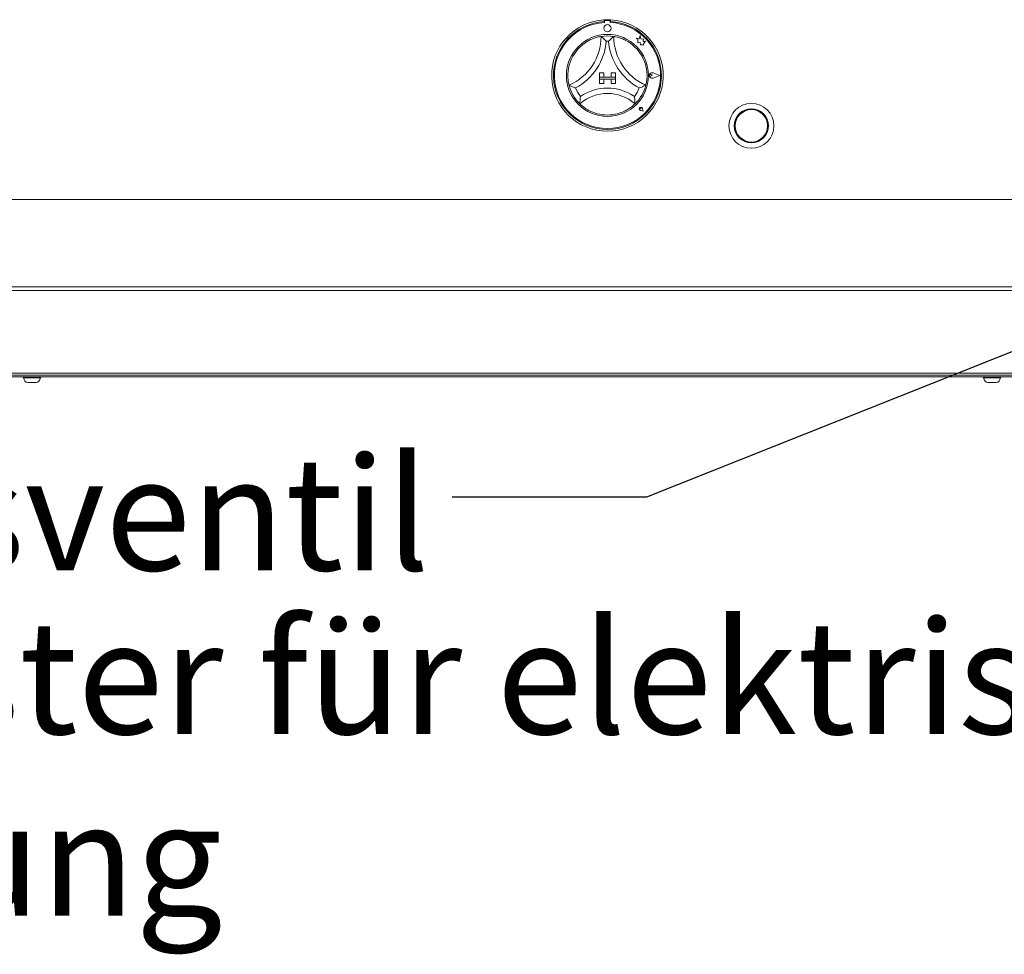
# Paper-space layout 'Blatt2' of a CAD drawing. Units: millimetres. Extents: x 5 to 415, y 5 to 292.
# Drawn here: x 115 to 147, y 188 to 218 of the extents above; entities that cross this region are included whole.
import ezdxf

# ---------------------------------------------------------------- set-up
doc = ezdxf.new("R2010")
doc.units = ezdxf.units.MM
doc.layers.add('BEMAßUNG', color=96, linetype='Continuous')
doc.styles.add('SLDTEXTSTYLE0', font='TXT', dxfattribs={"width": 0.75})
doc.dimstyles.new('SLDDIMSTYLE7', dxfattribs={"dimtxt": 0.18, "dimasz": 3.302, "dimexe": 0, "dimexo": 0.0625, "dimgap": 0, "dimtad": 0, "dimtih": 1, "dimtoh": 1, "dimdec": 0, "dimrnd": 1e-09, "dimzin": 0, "dimdsep": 46, "dimtxsty": 'Standard', "dimsah": 1, "dimcen": 0.09, "dimadec": 0, "dimazin": 0, "dimtfac": 3.302, "dimtdec": 0, "dimtofl": 0, "dimtmove": 0, "dimatfit": 3, "dimfxl": 0, "dimfrac": 2, "dimtolj": 1, "dimtzin": 0, "dimarcsym": 0})

# ---------------------------------------------------------------- blocks, each defined once
blk = doc.blocks.new('SW_NOTE_1')
at = {"layer": 'BEMAßUNG', "color": 0, "attachment_point": 1, "style": 'SLDTEXTSTYLE0'}
for s, insert, char_height in [('5x Taster für elektrische', (-54.882, 1.285), 3.70417), ('Zündung', (-54.882, -4.654), 3.7042)]:
    blk.add_mtext(s, dxfattribs=dict(at, insert=insert, char_height=char_height))

psp = doc.layouts.new('Blatt2')

# ---------------------------------------------------------------- linework, layer by layer
at = {"color": 7, "linetype": 'Continuous', "lineweight": 15}
for p, q in [((133.76865, 218.08297), (133.76865, 218.02405)), ((133.78009, 218.02704), (133.7801, 217.99523)), ((133.93303, 218.05648), (133.8095, 218.05646)), ((133.96245, 217.99527), (133.96244, 218.02707)), ((133.97453, 218.08297), (133.97453, 218.02405)), ((134.9389, 217.56507), (134.91067, 217.45813)), ((134.96743, 217.45708), (134.9389, 217.56507)), ((134.81549, 217.48326), (134.86714, 217.44463)), ((134.91067, 217.45813), (134.81549, 217.48326)), ((134.86714, 217.44463), (134.86716, 217.33232)), ((134.86716, 217.33232), (134.94584, 217.337)), ((134.94584, 217.337), (134.95034, 217.26135)), ((134.95034, 217.26135), (135.01607, 217.26525)), ((135.05295, 217.44415), (134.96743, 217.45708)), ((135.01607, 217.26525), (135.05421, 217.25518)), ((135.04235, 217.374), (135.05295, 217.44415)), ((135.11273, 217.37819), (135.04235, 217.374)), ((135.0542, 217.2999), (135.11273, 217.37819)), ((135.05421, 217.25518), (135.0542, 217.2999)), ((133.60689, 216.35059), (133.60689, 216.20353)), ((133.60689, 216.35059), (133.75395, 216.35059)), ((133.75395, 216.35059), (133.75395, 216.20353)), ((134.1363, 216.35059), (133.98924, 216.35059)), ((133.98924, 216.35059), (133.98924, 216.20353)), ((134.1363, 216.35059), (134.1363, 216.20353)), ((135.33163, 216.26262), (135.29286, 216.28927)), ((135.58336, 216.26267), (135.36341, 216.34624)), ((135.58832, 216.26267), (135.36403, 216.34789)), ((133.60689, 216.20353), (133.75395, 216.20353)), ((134.1363, 216.20353), (133.60689, 216.20353)), ((133.60689, 216.20353), (133.60689, 216.14471)), ((133.60689, 216.14471), (133.75395, 216.14471)), ((133.60689, 215.99765), (133.60689, 216.14471)), ((133.60689, 216.14471), (134.1363, 216.14471)), ((133.60689, 215.99765), (133.75395, 215.99765)), ((133.75395, 215.99765), (133.75395, 216.14471)), ((134.1363, 216.20353), (133.98924, 216.20353)), ((134.1363, 216.14471), (133.98924, 216.14471)), ((133.98924, 215.99765), (133.98924, 216.14471)), ((134.1363, 215.99765), (133.98924, 215.99765)), ((134.1363, 216.20353), (134.1363, 216.14471)), ((134.1363, 215.99765), (134.1363, 216.14471)), ((135.33163, 216.26262), (135.29287, 216.23596)), ((135.58336, 216.26267), (135.36344, 216.17901)), ((135.58832, 216.26267), (135.36406, 216.17737)), ((134.96365, 215.1707), (134.93453, 215.17485)), ((135.0394, 215.09498), (134.95201, 215.11244)), ((135.03865, 215.09573), (134.95212, 215.11301)), ((134.96365, 215.1707), (134.95949, 215.19981)), ((135.03865, 215.09573), (135.02133, 215.18225)), ((135.0394, 215.09498), (135.02191, 215.18236)), ((43.10512, 212.20176), (218.39924, 212.20176)), ((218.39924, 209.34882), (43.10512, 209.34882)), ((113.59042, 209.23118), (147.91395, 209.23118)), ((81.73748, 206.40765), (179.76689, 206.40765)), ((179.13453, 206.46647), (82.36983, 206.46647)), ((113.59042, 206.52529), (147.91395, 206.52529)), ((114.76141, 206.40765), (114.76127, 206.4047)), ((114.79362, 206.37235), (114.79362, 206.35898)), ((114.95859, 206.37235), (114.79362, 206.37235)), ((115.49873, 206.52529), (114.82916, 206.52529)), ((115.30799, 206.37235), (114.95859, 206.37235)), ((115.30799, 206.37235), (115.32838, 206.37235)), ((115.32838, 206.35898), (115.32838, 206.37235)), ((115.36074, 206.4047), (115.3606, 206.40765)), ((145.85512, 206.52529), (115.64924, 206.52529)), ((146.00563, 206.52529), (146.6752, 206.52529)), ((146.14376, 206.40765), (146.14363, 206.4047)), ((146.17598, 206.37235), (146.17598, 206.35898)), ((146.34184, 206.37235), (146.17598, 206.37235)), ((146.69072, 206.37235), (146.34184, 206.37235)), ((146.71074, 206.37235), (146.69072, 206.37235)), ((146.71074, 206.35898), (146.71074, 206.37235)), ((146.74309, 206.4047), (146.74296, 206.40765)), ((115.00979, 206.22529), (114.92731, 206.22529)), ((115.1845, 206.22529), (115.00979, 206.22529)), ((115.1845, 206.22529), (115.19469, 206.22529)), ((146.3926, 206.22529), (146.30967, 206.22529)), ((146.56704, 206.22529), (146.3926, 206.22529)), ((146.57705, 206.22529), (146.56704, 206.22529))]:
    psp.add_line(p, q, dxfattribs=at)
for centre, radius in [((133.87131, 217.80647), 0.11765), ((133.87159, 216.26235), 1.34118), ((138.57748, 214.61529), 0.73529), ((138.57748, 214.61529), 0.55882), ((138.57748, 214.61529), 0.54706), ((138.57748, 214.61529), 0.52941)]:
    psp.add_circle(centre, radius, dxfattribs=at)
for centre, radius, start, end in [((133.87159, 216.26235), 1.82353, 93.23616, 86.76384), ((133.87159, 216.26235), 1.76471, 93.344152, 86.655848), ((133.87159, 216.26235), 1.73529, 93.022436, 86.99875), ((133.87159, 216.26235), 1.82353, 86.76384, 93.23616), ((133.8095, 218.02705), 0.02941, 90.010593, 180.010593), ((133.93303, 218.02707), 0.02941, 0.010593, 90.010593), ((133.87159, 216.26235), 1.29412, 80.845867, 99.154133), ((131.92926, 217.53999), 1.73645, 293.327513, 0), ((133.87159, 216.26235), 1.29412, 129.892365, 163.435148), ((131.92926, 217.53999), 1.91292, 298.142677, 355.184837), ((133.87159, 216.26235), 1.11765, 88.145789, 91.854211), ((135.81393, 217.53999), 1.91292, 184.815163, 241.857323), ((135.81393, 217.53999), 1.73645, 180, 246.672487), ((133.87159, 216.26235), 1.29412, 16.564852, 50.107635), ((135.33163, 216.26262), 0.09122, 69.195171, 290.826016), ((135.33163, 216.26262), 0.08945, 69.195171, 290.826016), ((135.27453, 216.26261), 0.03235, 55.496602, 304.524584), ((133.87159, 216.26235), 1.29412, 194.17338, 225.82662), ((133.87159, 216.26235), 1.29412, 314.17338, 345.82662), ((133.87159, 216.26235), 1.11765, 201.473302, 217.992337), ((133.87159, 214.30807), 1.36605, 48.689513, 131.310487), ((133.87159, 214.30807), 1.54252, 55.178601, 124.821399), ((133.87159, 216.26235), 1.11765, 322.007663, 338.526698), ((133.87159, 216.26235), 1.29412, 255.139725, 284.860275), ((134.96365, 215.1707), 0.05941, 11.320526, 258.700661), ((134.96365, 215.1707), 0.05882, 11.320526, 258.700661), ((134.93765, 215.19669), 0.02206, 8.140696, 261.880491), ((114.79362, 206.40471), 0.03235, 180, 270), ((114.92731, 206.35898), 0.13369, 180, 270), ((115.19469, 206.35898), 0.13369, 270, 0), ((115.32838, 206.40471), 0.03235, 270, 0), ((146.17598, 206.40471), 0.03235, 180, 270), ((146.30967, 206.35898), 0.13369, 180, 270), ((146.57705, 206.35898), 0.13369, 270, 0), ((146.71074, 206.40471), 0.03235, 270, 0)]:
    psp.add_arc(centre, radius, start, end, dxfattribs=at)
for points, knots in [([(133.04161, 217.25526), (133.08026, 217.28536), (133.15742, 217.34545), (133.29527, 217.42473), (133.44337, 217.48697), (133.57241, 217.52297), (133.65196, 217.53789), (133.66134, 217.53932), (133.66571, 217.53999)], [0, 0, 0, 0, 0.14374868, 0.28702502, 0.47311306, 0.65947481, 0.84156968, 1, 1, 1, 1]), ([(133.66571, 217.53999), (133.66708, 217.53883), (133.66981, 217.53651), (133.69174, 217.51761), (133.72941, 217.48406), (133.78065, 217.43568), (133.81809, 217.39771), (133.83528, 217.37957), (133.83543, 217.37941)], [0, 0, 0, 0, 0.152124366, 0.303690739, 0.505602946, 0.767586773, 0.997993715, 1, 1, 1, 1]), ([(134.07748, 217.53999), (134.07611, 217.53883), (134.07338, 217.53651), (134.05145, 217.51761), (134.01378, 217.48406), (133.96254, 217.43568), (133.9251, 217.39771), (133.9079, 217.37957), (133.90776, 217.37941)], [0, 0, 0, 0, 0.15212423, 0.30369055, 0.50560308, 0.76758637, 0.99799372, 1, 1, 1, 1]), ([(134.07748, 217.53999), (134.08371, 217.53906), (134.0962, 217.53722), (134.19294, 217.51797), (134.33108, 217.47584), (134.47514, 217.41043), (134.60031, 217.33488), (134.66779, 217.28182), (134.70157, 217.25526)], [0, 0, 0, 0, 0.18969311, 0.37948677, 0.56624443, 0.74790615, 0.87381404, 1, 1, 1, 1]), ([(132.61687, 215.94548), (132.61525, 215.95158), (132.612, 215.96377), (132.59136, 216.06022), (132.57534, 216.20376), (132.57837, 216.36194), (132.59818, 216.5068), (132.62017, 216.58977), (132.63118, 216.6313)], [0, 0, 0, 0, 0.18969321, 0.37948614, 0.56624581, 0.74790781, 0.87381612, 1, 1, 1, 1]), ([(135.112, 216.6313), (135.12433, 216.5839), (135.14896, 216.48925), (135.16717, 216.33128), (135.16567, 216.17063), (135.14764, 216.0379), (135.12984, 215.95893), (135.12743, 215.94975), (135.12632, 215.94548)], [0, 0, 0, 0, 0.14374832, 0.28702421, 0.47311289, 0.65947431, 0.84156969, 1, 1, 1, 1]), ([(132.83152, 215.85322), (132.83132, 215.85329), (132.80783, 215.86184), (132.75817, 215.88127), (132.69345, 215.90913), (132.64773, 215.93044), (132.62168, 215.94309), (132.61848, 215.94468), (132.61687, 215.94548)], [0, 0, 0, 0, 0.00200205, 0.23241145, 0.49439518, 0.69630927, 0.8478756, 1, 1, 1, 1]), ([(135.12632, 215.94548), (135.12471, 215.94468), (135.1215, 215.94309), (135.09546, 215.93044), (135.04974, 215.90913), (134.98501, 215.88127), (134.93535, 215.86184), (134.91186, 215.85329), (134.91166, 215.85322)], [0, 0, 0, 0, 0.15212432, 0.30369056, 0.50560453, 0.76758869, 0.99799795, 1, 1, 1, 1]), ([(132.99078, 215.57438), (132.99075, 215.57416), (132.98678, 215.54783), (132.97961, 215.49232), (132.97344, 215.41948), (132.97085, 215.36838), (132.96993, 215.33952), (132.96985, 215.33595), (132.96981, 215.33417)], [0, 0, 0, 0, 0.00196239, 0.2429897, 0.5090643, 0.70838973, 0.85389293, 1, 1, 1, 1]), ([(133.5397, 215.01152), (133.49916, 215.02358), (133.41817, 215.04766), (133.28525, 215.10543), (133.15219, 215.1828), (133.04498, 215.26455), (132.98108, 215.32299), (132.97349, 215.33051), (132.96981, 215.33417)], [0, 0, 0, 0, 0.12785812, 0.25539371, 0.44446939, 0.63367101, 0.82210004, 1, 1, 1, 1]), ([(134.77338, 215.33417), (134.76884, 215.32965), (134.75976, 215.32063), (134.6856, 215.25357), (134.56789, 215.16782), (134.4032, 215.07525), (134.27359, 215.03389), (134.20349, 215.01152)], [0, 0, 0, 0, 0.19782493, 0.39573588, 0.59081928, 0.77868092, 1, 1, 1, 1]), ([(134.7524, 215.57438), (134.75243, 215.57416), (134.75642, 215.54783), (134.76358, 215.49232), (134.76974, 215.41948), (134.77233, 215.36838), (134.77325, 215.33952), (134.77333, 215.33595), (134.77338, 215.33417)], [0, 0, 0, 0, 0.001962489, 0.242989701, 0.509064288, 0.70838974, 0.853892934, 1, 1, 1, 1])]:
    psp.add_open_spline(points, degree=3, knots=knots, dxfattribs=at)

# ---------------------------------------------------------------- block references
at = {"layer": 'BEMAßUNG'}
psp.add_blockref('SW_NOTE_1', (154.83974, 197.14671), dxfattribs=at)

# ---------------------------------------------------------------- texts
at = {"layer": 'BEMAßUNG', "insert": (99.67487, 203.78387), "char_height": 3.7041667, "attachment_point": 1, "style": 'SLDTEXTSTYLE0'}
psp.add_mtext('5x Gasventil', dxfattribs=at)

# ---------------------------------------------------------------- leaders
at = {"layer": 'BEMAßUNG'}
psp.add_leader([(167.62011, 215.41071), (135.14359, 202.4686), (128.79359, 202.4686)], dimstyle='SLDDIMSTYLE7', dxfattribs=at)

doc.saveas('drawing.dxf')
